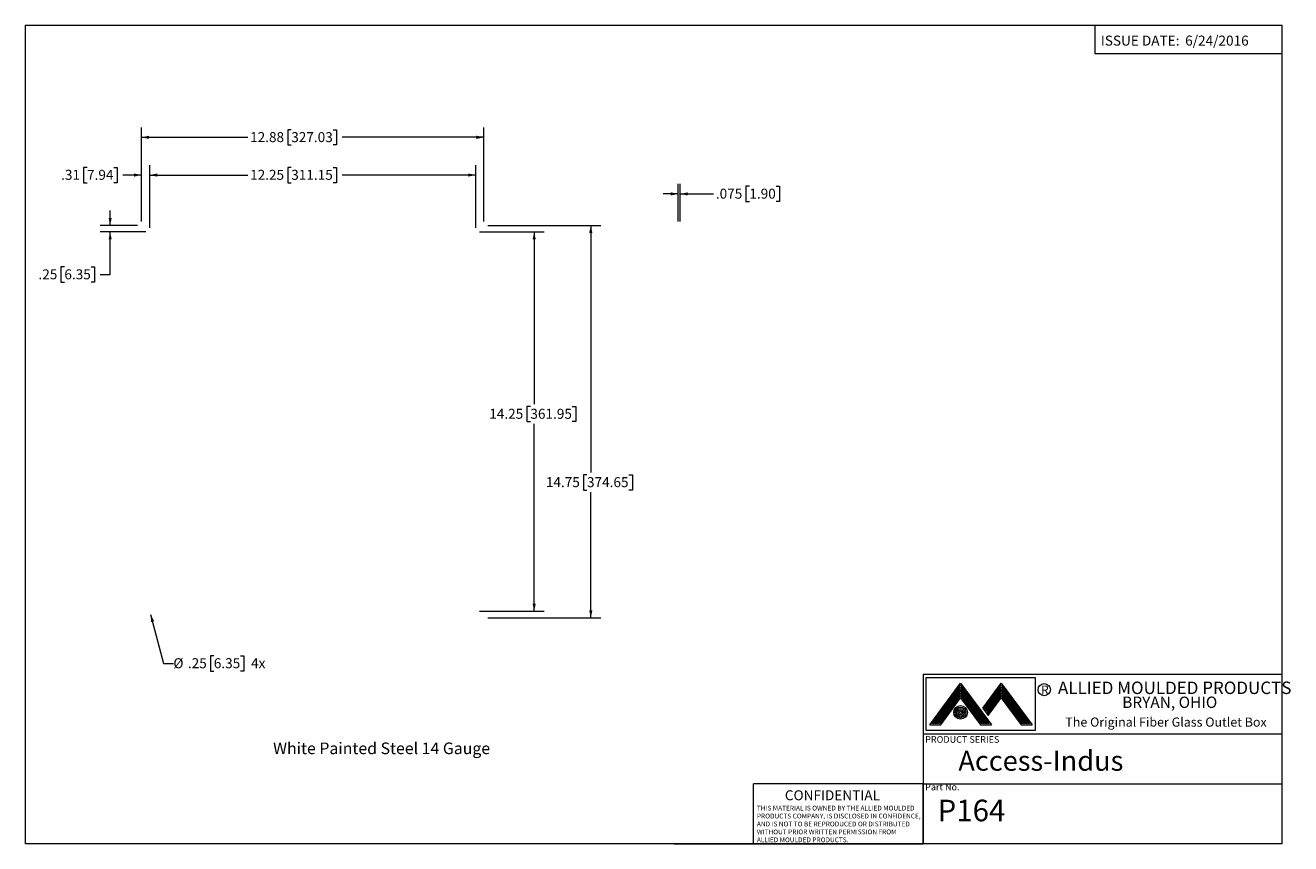
# Model space of a CAD drawing. Units: inches. Extents: x 2.5 to 65.9, y 1.6 to 42.6.
import ezdxf

# ---------------------------------------------------------------- set-up
doc = ezdxf.new("R2010")
doc.units = ezdxf.units.IN
doc.header["$LTSCALE"] = 4
doc.header["$MEASUREMENT"] = 0
doc.styles.add('SLDTEXTSTYLE0', font='TXT', dxfattribs={"width": 0.605})
doc.styles.add('SLDTEXTSTYLE1', font='TXT', dxfattribs={"width": 0.75})
doc.styles.add('SLDTEXTSTYLE2', font='TXT', dxfattribs={"width": 0.7})
doc.dimstyles.new('SLDDIMSTYLE0', dxfattribs={"dimtxt": 0.5, "dimasz": 0.376, "dimexe": 0, "dimexo": 0.0625, "dimgap": 0.125, "dimtad": 0, "dimtih": 1, "dimtoh": 1, "dimlfac": 0.75, "dimrnd": 1e-09, "dimzin": 12, "dimdsep": 46, "dimtxsty": 'SLDTEXTSTYLE0', "dimsah": 1, "dimcen": 0.09, "dimadec": 0, "dimazin": 3, "dimtfac": 1, "dimtofl": 0, "dimtmove": 0, "dimatfit": 3, "dimfxl": 1, "dimfrac": 2, "dimtolj": 1, "dimtzin": 12, "dimarcsym": 0})
doc.dimstyles.new('SLDDIMSTYLE1', dxfattribs={"dimtxt": 0.5, "dimasz": 0.376, "dimexe": 0, "dimexo": 0.0625, "dimgap": 0.125, "dimtad": 0, "dimtih": 1, "dimtoh": 1, "dimlfac": 0.75, "dimrnd": 1e-09, "dimzin": 12, "dimdsep": 46, "dimtxsty": 'SLDTEXTSTYLE0', "dimsah": 1, "dimcen": 0.09, "dimadec": 0, "dimazin": 3, "dimtfac": 1, "dimtmove": 0, "dimatfit": 0, "dimfxl": 1, "dimfrac": 2, "dimtolj": 1, "dimtzin": 12, "dimarcsym": 0})
doc.dimstyles.new('SLDDIMSTYLE2', dxfattribs={"dimtxt": 0.5, "dimasz": 0.376, "dimexe": 0, "dimexo": 0.0625, "dimgap": 0.125, "dimtad": 0, "dimtih": 1, "dimtoh": 1, "dimlfac": 0.75, "dimrnd": 1e-09, "dimzin": 12, "dimdsep": 46, "dimtxsty": 'SLDTEXTSTYLE0', "dimsah": 1, "dimcen": 0, "dimadec": 0, "dimazin": 3, "dimtfac": 1, "dimtofl": 0, "dimtmove": 0, "dimatfit": 3, "dimfxl": 1, "dimfrac": 2, "dimtolj": 1, "dimtzin": 12, "dimarcsym": 0})
doc.dimstyles.new('SLDDIMSTYLE3', dxfattribs={"dimtxt": 0.5, "dimasz": 0.376, "dimexe": 0, "dimexo": 0.0625, "dimgap": 0.125, "dimtad": 0, "dimtih": 1, "dimtoh": 1, "dimdec": 3, "dimlfac": 0.75, "dimrnd": 1e-09, "dimzin": 12, "dimdsep": 46, "dimtxsty": 'SLDTEXTSTYLE0', "dimsah": 1, "dimcen": 0.09, "dimadec": 0, "dimazin": 3, "dimtfac": 1, "dimtmove": 0, "dimatfit": 0, "dimfxl": 1, "dimfrac": 2, "dimtolj": 1, "dimtzin": 12, "dimarcsym": 0})

# ---------------------------------------------------------------- blocks, each defined once
blk = doc.blocks.new('SW_NOTE_0')
at = {"color": 0, "linetype": 'Continuous', "lineweight": 0, "char_height": 0.24, "attachment_point": 1, "style": 'SLDTEXTSTYLE1'}
for s, insert in [('THIS MATERIAL IS OWNED BY THE ALLIED MOULDED', (0, 0.309)), ('AND IS NOT TO BE REPRODUCED OR DISTRIBUTED', (0, -0.486)), ('PRODUCTS COMPANY, IS DISCLOSED IN CONFIDENCE,', (0, -0.088)), ('WITHOUT PRIOR WRITTEN PERMISSION FROM', (0, -0.883)), ('ALLIED MOULDED PRODUCTS.', (0, -1.281))]:
    blk.add_mtext(s, dxfattribs=dict(at, insert=insert))
blk = doc.blocks.new('_D')
at = {"color": 7, "linetype": 'Continuous', "lineweight": 0}
for p, q in [((8.33, 32.747), (8.33, 37.457)), ((25.497, 32.747), (25.497, 37.457)), ((8.33, 36.957), (13.657, 36.957)), ((15.834, 37.34), (15.662, 37.34)), ((15.662, 37.34), (15.662, 36.573)), ((17.935, 37.34), (18.107, 37.34)), ((18.107, 37.34), (18.107, 36.573)), ((25.497, 36.957), (18.393, 36.957)), ((15.662, 36.573), (15.834, 36.573)), ((18.107, 36.573), (17.935, 36.573))]:
    blk.add_line(p, q, dxfattribs=at)
for points in [[(8.33, 36.957), (8.706, 36.877), (8.706, 37.037)], [(25.497, 36.957), (25.121, 37.037), (25.121, 36.877)]]:
    blk.add_solid(points, dxfattribs=at)
at = {"color": 7, "linetype": 'Continuous', "lineweight": 0, "char_height": 0.5, "attachment_point": 1, "style": 'SLDTEXTSTYLE0'}
for s, insert in [('12.88', (13.772, 37.217)), ('327.03', (15.834, 37.217))]:
    blk.add_mtext(s, dxfattribs=dict(at, insert=insert))
blk = doc.blocks.new('_D_1')
at = {"color": 7, "linetype": 'Continuous', "lineweight": 0}
for p, q in [((8.747, 32.414), (8.747, 35.567)), ((25.08, 32.414), (25.08, 35.567)), ((8.747, 35.067), (13.658, 35.067)), ((15.835, 35.45), (15.663, 35.45)), ((15.663, 35.45), (15.663, 34.683)), ((17.935, 35.45), (18.107, 35.45)), ((18.107, 35.45), (18.107, 34.683)), ((25.08, 35.067), (18.393, 35.067)), ((15.663, 34.683), (15.835, 34.683)), ((18.107, 34.683), (17.935, 34.683))]:
    blk.add_line(p, q, dxfattribs=at)
for points in [[(8.747, 35.067), (9.123, 34.987), (9.123, 35.147)], [(25.08, 35.067), (24.704, 35.147), (24.704, 34.987)]]:
    blk.add_solid(points, dxfattribs=at)
at = {"color": 7, "linetype": 'Continuous', "lineweight": 0, "char_height": 0.5, "attachment_point": 1, "style": 'SLDTEXTSTYLE0'}
for s, insert in [('12.25', (13.772, 35.328)), ('311.15', (15.835, 35.328))]:
    blk.add_mtext(s, dxfattribs=dict(at, insert=insert))
blk = doc.blocks.new('_D_2')
at = {"color": 7, "linetype": 'Continuous', "lineweight": 0}
for p, q in [((25.697, 32.547), (31.351, 32.547)), ((30.851, 32.547), (30.851, 20.168)), ((30.66, 20.053), (30.488, 20.053)), ((30.488, 20.053), (30.488, 19.286)), ((32.761, 20.053), (32.933, 20.053)), ((32.933, 20.053), (32.933, 19.286)), ((30.488, 19.286), (30.66, 19.286)), ((30.851, 12.88), (30.851, 19.171)), ((32.933, 19.286), (32.761, 19.286)), ((25.697, 12.88), (31.351, 12.88))]:
    blk.add_line(p, q, dxfattribs=at)
for points in [[(30.851, 32.547), (30.771, 32.171), (30.931, 32.171)], [(30.851, 12.88), (30.931, 13.256), (30.771, 13.256)]]:
    blk.add_solid(points, dxfattribs=at)
at = {"color": 7, "linetype": 'Continuous', "lineweight": 0, "char_height": 0.5, "attachment_point": 1, "style": 'SLDTEXTSTYLE0'}
for s, insert in [('14.75', (28.597, 19.931)), ('374.65', (30.66, 19.931))]:
    blk.add_mtext(s, dxfattribs=dict(at, insert=insert))
blk = doc.blocks.new('_D_3')
at = {"color": 7, "linetype": 'Continuous', "lineweight": 0}
for p, q in [((25.28, 32.214), (28.513, 32.214)), ((28.013, 32.214), (28.013, 23.594)), ((27.822, 23.479), (27.65, 23.479)), ((27.65, 23.479), (27.65, 22.712)), ((29.923, 23.479), (30.095, 23.479)), ((30.095, 23.479), (30.095, 22.712)), ((27.65, 22.712), (27.822, 22.712)), ((28.013, 13.214), (28.013, 22.597)), ((30.095, 22.712), (29.923, 22.712)), ((25.28, 13.214), (28.513, 13.214))]:
    blk.add_line(p, q, dxfattribs=at)
for points in [[(28.013, 32.214), (27.933, 31.838), (28.093, 31.838)], [(28.013, 13.214), (28.093, 13.59), (27.933, 13.59)]]:
    blk.add_solid(points, dxfattribs=at)
at = {"color": 7, "linetype": 'Continuous', "lineweight": 0, "char_height": 0.5, "attachment_point": 1, "style": 'SLDTEXTSTYLE0'}
for s, insert in [('14.25', (25.759, 23.356)), ('361.95', (27.822, 23.356))]:
    blk.add_mtext(s, dxfattribs=dict(at, insert=insert))
blk = doc.blocks.new('_D_4')
at = {"color": 7, "linetype": 'Continuous', "lineweight": 0}
for p, q in [((8.33, 32.747), (8.33, 35.567)), ((8.747, 32.414), (8.747, 35.567)), ((5.599, 35.45), (5.427, 35.45)), ((5.427, 35.45), (5.427, 34.683)), ((6.936, 35.45), (7.108, 35.45)), ((7.108, 35.45), (7.108, 34.683)), ((8.33, 35.067), (7.394, 35.067)), ((8.747, 35.067), (9.499, 35.067)), ((5.427, 34.683), (5.599, 34.683)), ((7.108, 34.683), (6.936, 34.683))]:
    blk.add_line(p, q, dxfattribs=at)
for points in [[(8.33, 35.067), (7.954, 35.147), (7.954, 34.987)], [(8.747, 35.067), (9.123, 34.987), (9.123, 35.147)]]:
    blk.add_solid(points, dxfattribs=at)
at = {"color": 7, "linetype": 'Continuous', "lineweight": 0, "char_height": 0.5, "attachment_point": 1, "style": 'SLDTEXTSTYLE0'}
for s, insert in [('.31', (4.3, 35.328)), ('7.94', (5.599, 35.328))]:
    blk.add_mtext(s, dxfattribs=dict(at, insert=insert))
blk = doc.blocks.new('_D_5')
at = {"color": 7, "linetype": 'Continuous', "lineweight": 0}
for p, q in [((6.758, 32.547), (6.758, 33.299)), ((8.13, 32.547), (6.258, 32.547)), ((8.547, 32.214), (6.258, 32.214)), ((6.758, 30.083), (6.758, 32.214)), ((4.463, 30.466), (4.292, 30.466)), ((4.292, 30.466), (4.292, 29.699)), ((5.8, 30.466), (5.972, 30.466)), ((5.972, 30.466), (5.972, 29.699)), ((6.258, 30.083), (6.758, 30.083)), ((4.292, 29.699), (4.463, 29.699)), ((5.972, 29.699), (5.8, 29.699))]:
    blk.add_line(p, q, dxfattribs=at)
for points in [[(6.758, 32.547), (6.838, 32.923), (6.678, 32.923)], [(6.758, 32.214), (6.678, 31.838), (6.838, 31.838)]]:
    blk.add_solid(points, dxfattribs=at)
at = {"color": 7, "linetype": 'Continuous', "lineweight": 0, "char_height": 0.5, "attachment_point": 1, "style": 'SLDTEXTSTYLE0'}
for s, insert in [('.25', (3.165, 30.343)), ('6.35', (4.463, 30.343))]:
    blk.add_mtext(s, dxfattribs=dict(at, insert=insert))
blk = doc.blocks.new('_D_6')
at = {"color": 7, "linetype": 'Continuous', "lineweight": 0}
for p, q in [((8.788, 13.052), (9.426, 10.599)), ((11.953, 10.983), (11.781, 10.983)), ((11.781, 10.983), (11.781, 10.215)), ((13.29, 10.983), (13.462, 10.983)), ((13.462, 10.983), (13.462, 10.215)), ((9.426, 10.599), (9.926, 10.599)), ((11.781, 10.215), (11.953, 10.215)), ((13.462, 10.215), (13.29, 10.215))]:
    blk.add_line(p, q, dxfattribs=at)
blk.add_solid([(8.788, 13.052), (8.806, 12.668), (8.96, 12.709)], dxfattribs=at)
at = {"color": 7, "linetype": 'Continuous', "lineweight": 0, "char_height": 0.5, "attachment_point": 1, "style": 'SLDTEXTSTYLE0'}
for s, insert in [('%%c', (9.926, 10.859)), ('.25', (10.655, 10.86)), ('6.35', (11.953, 10.86)), ('4x', (13.821, 10.86))]:
    blk.add_mtext(s, dxfattribs=dict(at, insert=insert))
blk = doc.blocks.new('_D_7')
at = {"color": 7, "linetype": 'Continuous', "lineweight": 0}
for p, q in [((35.234, 32.747), (35.234, 34.622)), ((35.334, 32.747), (35.334, 34.622)), ((38.798, 34.506), (38.626, 34.506)), ((38.626, 34.506), (38.626, 33.738)), ((40.135, 34.506), (40.307, 34.506)), ((40.307, 34.506), (40.307, 33.738)), ((35.234, 34.122), (34.482, 34.122)), ((35.334, 34.122), (37.003, 34.122)), ((38.626, 33.738), (38.798, 33.738)), ((40.307, 33.738), (40.135, 33.738))]:
    blk.add_line(p, q, dxfattribs=at)
for points in [[(35.234, 34.122), (34.858, 34.202), (34.858, 34.042)], [(35.334, 34.122), (35.71, 34.042), (35.71, 34.202)]]:
    blk.add_solid(points, dxfattribs=at)
at = {"color": 7, "linetype": 'Continuous', "lineweight": 0, "char_height": 0.5, "attachment_point": 1, "style": 'SLDTEXTSTYLE0'}
for s, insert in [('.075', (37.118, 34.383)), ('1.90', (38.798, 34.383))]:
    blk.add_mtext(s, dxfattribs=dict(at, insert=insert))

msp = doc.modelspace()

# ---------------------------------------------------------------- linework, layer by layer
at = {"color": 7, "linetype": 'Continuous', "lineweight": 0}
for p, q in [((2.505, 42.5683), (65.505, 42.5683)), ((2.505, 42.5683), (2.505, 1.5683)), ((56.1229, 42.5683), (56.1229, 41.157)), ((65.505, 1.5683), (65.505, 42.5683)), ((56.1229, 41.157), (65.505, 41.157)), ((47.505, 10.0683), (65.505, 10.0683)), ((47.505, 10.0683), (47.505, 1.5683)), ((47.6462, 9.8763), (47.6462, 7.2603)), ((53.1398, 9.8763), (47.6462, 9.8763)), ((47.8416, 7.5177), (49.3856, 9.6097)), ((47.9446, 7.5697), (49.3856, 9.5222)), ((49.3856, 9.6097), (50.9296, 7.5177)), ((49.3856, 9.5222), (50.8266, 7.5697)), ((50.5026, 8.3591), (51.4256, 9.6097)), ((50.5672, 8.3591), (51.4256, 9.5222)), ((51.4256, 9.6097), (52.9696, 7.5177)), ((51.4256, 9.5222), (52.8666, 7.5697)), ((53.1398, 7.2603), (53.1398, 9.8763)), ((48.0092, 7.5697), (49.3856, 9.4346)), ((48.0739, 7.5697), (49.3856, 9.347)), ((48.1197, 7.5697), (49.3873, 9.2841)), ((48.1683, 7.5697), (49.3856, 9.2191)), ((48.233, 7.5697), (49.3856, 9.1315)), ((48.2976, 7.5697), (49.3856, 9.0439)), ((48.3622, 7.5697), (49.3856, 8.9564)), ((49.3856, 9.4346), (50.762, 7.5697)), ((49.3856, 9.347), (50.6973, 7.5697)), ((50.6029, 7.5697), (49.3856, 9.2191)), ((49.3856, 9.1315), (50.5383, 7.5697)), ((49.3856, 9.0439), (50.4736, 7.5697)), ((49.3856, 8.9564), (50.409, 7.5697)), ((49.3873, 9.2841), (50.6525, 7.5697)), ((50.5995, 8.3153), (51.4256, 9.4346)), ((50.6318, 8.2715), (51.4256, 9.347)), ((50.6552, 8.2398), (51.4273, 9.2841)), ((50.679, 8.2075), (51.4256, 9.2191)), ((50.7114, 8.1637), (51.4256, 9.1315)), ((50.7437, 8.1199), (51.4256, 9.0439)), ((50.776, 8.0762), (51.4256, 8.9564)), ((51.4256, 9.4346), (52.802, 7.5697)), ((51.4256, 9.347), (52.7373, 7.5697)), ((52.6429, 7.5697), (51.4256, 9.2191)), ((51.4256, 9.1315), (52.5783, 7.5697)), ((51.4256, 9.0439), (52.5136, 7.5697)), ((51.4256, 8.9564), (52.449, 7.5697)), ((51.4273, 9.2841), (52.6925, 7.5697)), ((48.3885, 7.5177), (49.3856, 8.8688)), ((49.3856, 8.8688), (50.3827, 7.5177)), ((50.5026, 8.3591), (50.776, 7.9886)), ((50.776, 7.9886), (51.4256, 8.8688)), ((51.4256, 8.8688), (52.4227, 7.5177)), ((47.505, 7.0683), (65.505, 7.0683)), ((47.6462, 7.2603), (53.1398, 7.2603)), ((47.8416, 7.5177), (48.3885, 7.5177)), ((50.3376, 7.5697), (50.341, 7.5743)), ((50.3827, 7.5177), (50.9296, 7.5177)), ((50.4022, 7.5697), (50.4056, 7.5743)), ((52.4227, 7.5177), (52.9696, 7.5177)), ((47.505, 4.5683), (39.005, 4.5683)), ((39.005, 1.5683), (39.005, 4.5683)), ((47.505, 1.5683), (47.505, 4.5683)), ((47.505, 4.5683), (65.505, 4.5683)), ((65.505, 1.5683), (2.505, 1.5683)), ((35.005, 1.5683), (47.505, 1.5683)), ((39.005, 1.5683), (47.505, 1.5683))]:
    msp.add_line(p, q, dxfattribs=at)
for centre, radius in [((53.5814, 9.2841), 0.306), ((49.3856, 8.1461), 0.34), ((49.3856, 8.1461), 0.2675), ((49.3856, 8.1461), 0.1988), ((49.3856, 8.1461), 0.1264), ((49.3856, 8.1461), 0.0615)]:
    msp.add_circle(centre, radius, dxfattribs=at)

# ---------------------------------------------------------------- block references
msp.add_blockref('SW_NOTE_0', (39.1766, 3.1609), dxfattribs=at)

# ---------------------------------------------------------------- texts
at = {"color": 7, "linetype": 'Continuous', "lineweight": 0, "attachment_point": 1}
for s, insert, char_height, style in [('ISSUE DATE:', (56.4163, 42.0525), 0.5, 'SLDTEXTSTYLE1'), ('6/24/2016', (60.6426, 42.0525), 0.5, 'SLDTEXTSTYLE1'), ('ALLIED MOULDED PRODUCTS', (54.2672, 9.6891), 0.624, 'SLDTEXTSTYLE1'), ('R', (53.4232, 9.4929), 0.4392, 'SLDTEXTSTYLE1'), ('BRYAN, OHIO', (57.4871, 8.9362), 0.5672, 'SLDTEXTSTYLE1'), ('The Original Fiber Glass Outlet Box', (54.6373, 7.8894), 0.458333, 'SLDTEXTSTYLE2'), ('White Painted Steel 14 Gauge', (14.9248, 6.6371), 0.583333, 'SLDTEXTSTYLE0'), ('PRODUCT SERIES', (47.6105, 6.9566), 0.333333, 'SLDTEXTSTYLE1'), ('Access-Indus', (49.2744, 6.2211), 1, 'SLDTEXTSTYLE1'), ('Part No.', (47.609, 4.5711), 0.33333, 'SLDTEXTSTYLE1'), ('CONFIDENTIAL', (40.5777, 4.2435), 0.5, 'SLDTEXTSTYLE2'), ('P164', (48.2345, 3.773), 1.08333, 'SLDTEXTSTYLE1')]:
    msp.add_mtext(s, dxfattribs=dict(at, insert=insert, char_height=char_height, style=style))

# ---------------------------------------------------------------- dimensions: what is measured, and where the dimension line sits
at = {"color": 7, "linetype": 'Continuous', "lineweight": 0}
for base, p1, p2, dimstyle, picture, middle in [((8.32993, 36.95658), (25.49659, 32.54713), (8.32993, 32.54713), 'SLDDIMSTYLE0', '_D', (16.02519, 36.95658)), ((8.3299, 35.0668), (8.7466, 32.2138), (8.3299, 32.5471), 'SLDDIMSTYLE1', '_D_4', (5.7899, 35.0668)), ((25.0799, 35.0668), (8.7466, 32.2138), (25.0799, 32.2138), 'SLDDIMSTYLE0', '_D_1', (16.0256, 35.0668)), ((35.3338, 34.1219), (35.2342, 32.5471), (35.3338, 32.5471), 'SLDDIMSTYLE3', '_D_7', (38.7983, 34.1219))]:
    dim = msp.add_linear_dim(base=base, p1=p1, p2=p2, dimstyle=dimstyle, dxfattribs=at)
    dim.commit()
    dim.dimension.update_dxf_attribs({"geometry": picture, "text_midpoint": middle, "dimtype": 160})
for base, p1, p2, dimstyle, picture, middle in [((6.7585, 32.5471), (8.7466, 32.2138), (8.3299, 32.5471), 'SLDDIMSTYLE1', '_D_5', (6.7585, 30.0826)), ((30.8509, 32.5471), (25.4966, 12.8805), (25.4966, 32.5471), 'SLDDIMSTYLE0', '_D_2', (30.8509, 19.6697)), ((28.0129, 13.2138), (25.0799, 32.2138), (25.0799, 13.2138), 'SLDDIMSTYLE0', '_D_3', (28.0129, 23.0956))]:
    dim = msp.add_linear_dim(base=base, p1=p1, p2=p2, angle=90, dimstyle=dimstyle, dxfattribs=at)
    dim.commit()
    dim.dimension.update_dxf_attribs({"geometry": picture, "text_midpoint": middle, "dimtype": 160})
dim = msp.add_diameter_dim_2p(p1=(8.7047, 13.3751), p2=(8.7885, 13.0525), text='<> 4x', dimstyle='SLDDIMSTYLE2', dxfattribs=at)
dim.commit()
dim.dimension.update_dxf_attribs({"geometry": '_D_6', "text_midpoint": (12.2379, 10.599), "dimtype": 163})

doc.saveas('drawing.dxf')
